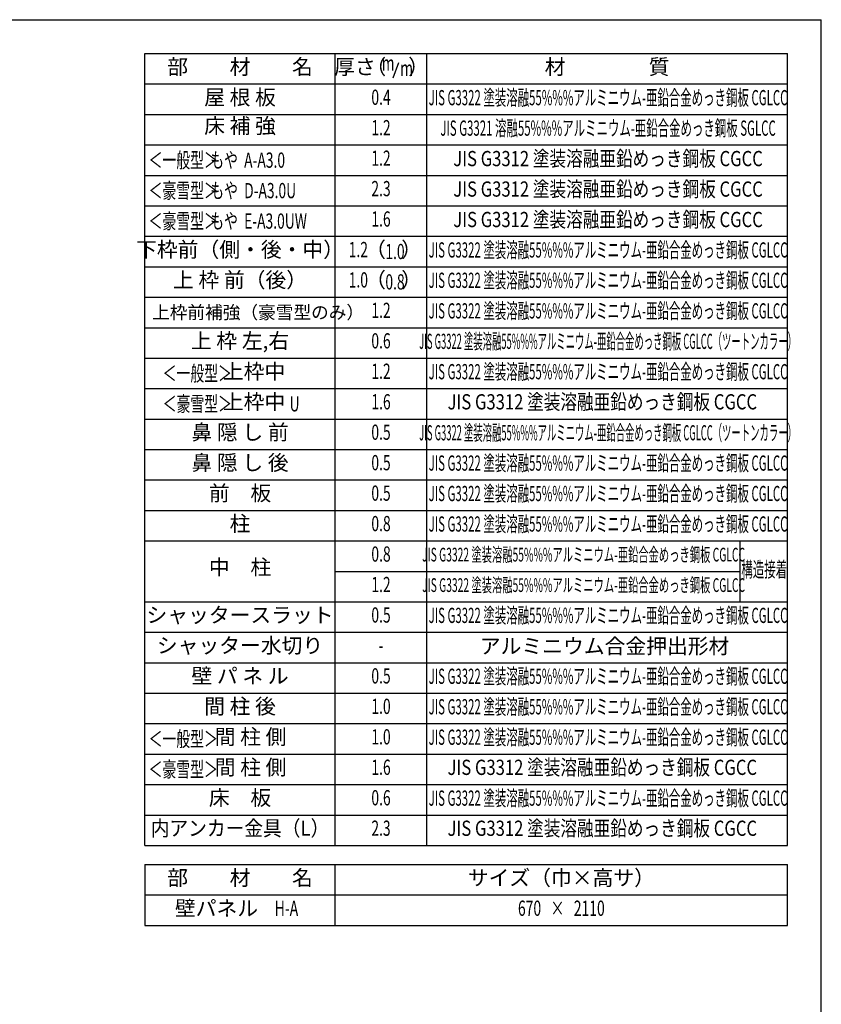
# Model space of a CAD drawing. Extents: x 542 to 20478, y 217 to 14052.
# Drawn here: x 15218 to 20478, y 7588 to 14052 of the extents above; entities that cross this region are included whole.
import ezdxf
from ezdxf.enums import TextEntityAlignment as Align

# ---------------------------------------------------------------- set-up
doc = ezdxf.new("R2010")
doc.units = 0
doc.header["$LTSCALE"] = 50
doc.header["$MEASUREMENT"] = 0
for name, color, linetype in [('LM1', 1, 'CONTINUOUS'), ('LM2', 2, 'CONTINUOUS'), ('LM3', 4, 'CONTINUOUS'), ('LW1', 4, 'CONTINUOUS'), ('WAKUSEN-01', 50, 'CONTINUOUS')]:
    doc.layers.add(name, color=color, linetype=linetype)
doc.styles.add('00', font='ROMANS', dxfattribs={"width": 0.666667, "bigfont": 'BIGFONT'})
doc.styles.add('01', font='ROMANS', dxfattribs={"height": 3, "bigfont": 'BIGFONT'})

msp = doc.modelspace()

# ---------------------------------------------------------------- linework, layer by layer
at = {"layer": 'LM2'}
msp.add_line((17667.9, 13670.8), (17706.6, 13770.8), dxfattribs=at)
at = {"layer": 'LW1'}
for p, q in [((16038.6, 8630.3), (16038.6, 13830.3)), ((16038.6, 13830.3), (20255.3, 13830.3)), ((17288.6, 8630.3), (17288.6, 13830.3)), ((17888.6, 8630.3), (17888.6, 13830.3)), ((20255.3, 8630.3), (20255.3, 13830.3)), ((16038.6, 13630.3), (20255.3, 13630.3)), ((16038.6, 13430.3), (20255.3, 13430.3)), ((16038.6, 13230.3), (20255.3, 13230.3)), ((16038.6, 13030.3), (20255.3, 13030.3)), ((16038.6, 12830.3), (20255.3, 12830.3)), ((16038.6, 12630.3), (20255.3, 12630.3)), ((16038.6, 12430.3), (20255.3, 12430.3)), ((16038.6, 12230.3), (20255.3, 12230.3)), ((16038.6, 12030.3), (20255.3, 12030.3)), ((16038.6, 11830.3), (20255.3, 11830.3)), ((16038.6, 11630.3), (20255.3, 11630.3)), ((16038.6, 11430.3), (20255.3, 11430.3)), ((16038.6, 11230.3), (20255.3, 11230.3)), ((16038.6, 11030.3), (20255.3, 11030.3)), ((16038.6, 10830.3), (20255.3, 10830.3)), ((16038.6, 10630.3), (20255.3, 10630.3)), ((19943.9, 10630.3), (19943.9, 10230.3)), ((17288.6, 10430.3), (19943.9, 10430.3)), ((16038.6, 10230.3), (20255.3, 10230.3)), ((16038.6, 10030.3), (20255.3, 10030.3)), ((16038.6, 9830.3), (20255.3, 9830.3)), ((16038.6, 9630.3), (20255.3, 9630.3)), ((16038.6, 9430.3), (20255.3, 9430.3)), ((16038.6, 9230.3), (20255.3, 9230.3)), ((16038.6, 9030.3), (20255.3, 9030.3)), ((16038.6, 8829.6), (20255.3, 8829.6)), ((16038.6, 8630.3), (20255.3, 8630.3)), ((16038.6, 8505.5), (20255.3, 8505.5)), ((16038.6, 8505.5), (16038.6, 8105.5)), ((17288.6, 8105.5), (17288.6, 8505.5)), ((20255.3, 8105.5), (20255.3, 8505.5)), ((16038.6, 8305.5), (20255.3, 8305.5)), ((16038.6, 8105.5), (20255.3, 8105.5))]:
    msp.add_line(p, q, dxfattribs=at)
at = {"layer": 'WAKUSEN-01'}
for p in [(542.5, 14052.5), (542.5, 14052.5), (20477.5, 517.5)]:
    msp.add_line(p, (20477.5, 14052.5), dxfattribs=at)

# ---------------------------------------------------------------- texts
at = {"layer": 'LM1', "style": '01'}
for s, p in [('部\u3000\u3000材\u3000\u3000名', (16663.6, 13730.3)), ('屋 根 板', (16663.6, 13530.3)), ('床 補 強', (16663.6, 13342.8)), ('下枠前（側・後・中）', (16663.6, 12530.3)), ('上 枠 前（後）', (16663.6, 12331)), ('上 枠 左,右', (16663.6, 11931)), ('上枠中', (16755.8, 11730.3)), ('上枠中', (16755.8, 11530.3)), ('鼻 隠 し 前', (16663.6, 11331)), ('鼻 隠 し 後', (16663.6, 11131)), ('前\u3000板', (16663.6, 10931)), ('柱', (16663.6, 10731)), ('中\u3000柱', (16663.6, 10444.7)), ('シャッタースラット', (16663.6, 10131)), ('シャッター水切り', (16663.6, 9931)), ('壁 パ ネ ル', (16663.6, 9731)), ('間 柱 後', (16663.6, 9531)), ('間 柱 側', (16732.8, 9331)), ('間 柱 側', (16732.8, 9131)), ('床\u3000板', (16663.6, 8931)), ('部\u3000\u3000材\u3000\u3000名', (16663.6, 8405.5)), ('サイズ（巾×高サ）', (18771.9, 8405.5)), ('壁パネル', (16509.3, 8205.5))]:
    msp.add_text(s, height=100, dxfattribs=at).set_placement(p, align=Align.MIDDLE)
at = {"layer": 'LM1', "style": '01', "width": 0.666667}
for s, p in [('＜一般型＞', (16063.6, 13080.3)), ('もや  A-A3.0', (16467.9, 13080.3)), ('＜豪雪型＞', (16063.6, 12880.3)), ('もや  D-A3.0U', (16467.9, 12880.3)), ('＜豪雪型＞', (16063.6, 12680.3)), ('もや  E-A3.0UW', (16467.9, 12680.3)), ('＜一般型＞', (16155.8, 11680.3)), ('＜豪雪型＞', (16155.8, 11480.3)), ('U', (16988.5, 11480.3)), ('＜一般型＞', (16063.6, 9280.3)), ('＜豪雪型＞', (16063.6, 9080.3))]:
    msp.add_text(s, height=100, dxfattribs=at).set_placement(p)
at = {"layer": 'LM1', "style": '01'}
msp.add_text('上枠前補強（豪雪型のみ）', height=85, dxfattribs=at).set_placement((16086.3, 12131), align=Align.MIDDLE_LEFT)
at = {"layer": 'LM1'}
for s, style, width, p in [('内アンカー金具（L）', '01', 0.9, (16663.6, 8731)), ('H-A', '00', 0.67, (16968.3, 8205.5))]:
    msp.add_text(s, height=100, dxfattribs=dict(at, style=style, width=width)).set_placement(p, align=Align.MIDDLE)
at = {"layer": 'LM2', "style": '01'}
for s, p in [('厚さ', (17417.7, 13730.3)), ('（', (17554.6, 13730.3)), ('）', (17835.4, 13730.3)), ('（', (17552.4, 12530.3)), ('）', (17789.2, 12530.3)), ('（', (17552.4, 12331)), ('）', (17789.2, 12331))]:
    msp.add_text(s, height=100, dxfattribs=at).set_placement(p, align=Align.MIDDLE)
at = {"layer": 'LM2', "style": '00'}
for s, width, p in [('m', 0.67, (17635.1, 13754.3)), ('m', 0.67, (17756.5, 13720.8)), ('0.4', 0.67, (17588.6, 13530.3)), ('1.2', 0.67, (17588.6, 13330.3)), ('1.2', 0.67, (17588.6, 13130.3)), ('2.3', 0.67, (17588.6, 12930.3)), ('1.6', 0.67, (17588.6, 12731)), ('1.2', 0.67, (17439.8, 12530.3)), ('1.0', 0.67, (17439.8, 12331)), ('1.2', 0.67, (17588.6, 12131)), ('0.6', 0.67, (17588.6, 11931)), ('1.2', 0.67, (17588.6, 11731)), ('1.6', 0.67, (17588.6, 11531)), ('0.5', 0.67, (17588.6, 11331)), ('0.5', 0.67, (17588.6, 11131)), ('0.5', 0.67, (17588.6, 10931)), ('0.8', 0.67, (17588.6, 10731)), ('0.8', 0.67, (17588.6, 10531)), ('1.2', 0.67, (17588.6, 10331)), ('0.5', 0.67, (17588.6, 10131)), ('-', 0.67, (17588.6, 9931)), ('0.5', 0.67, (17588.6, 9731)), ('1.0', 0.67, (17588.6, 9531)), ('1.0', 0.67, (17588.6, 9331)), ('1.6', 0.67, (17588.6, 9131)), ('0.6', 0.67, (17588.6, 8931)), ('2.3', 0.666667, (17588.6, 8731)), ('670   ×   2110', 0.67, (18771.9, 8205.5))]:
    msp.add_text(s, height=100, dxfattribs=dict(at, width=width)).set_placement(p, align=Align.MIDDLE)
at = {"layer": 'LM2', "style": '00', "width": 0.666667}
for s, p in [('1.0', (17680.4, 12480.3)), ('0.8', (17680.4, 12281))]:
    msp.add_text(s, height=100, dxfattribs=at).set_placement(p, align=Align.CENTER)
at = {"layer": 'LM3', "style": '01'}
for s, p in [('材\u3000\u3000\u3000\u3000質', (19071.9, 13730.3)), ('アルミニウム合金押出形材', (19055.6, 9926.8))]:
    msp.add_text(s, height=100, dxfattribs=at).set_placement(p, align=Align.MIDDLE)
for s, height, width, p in [('JIS G3322 塗装溶融55%%%アルミニウム-亜鉛合金めっき鋼板 CGLCC', 100, 0.55, (19078.4, 13527.6)), ('JIS G3321 溶融55%%%アルミニウム-亜鉛合金めっき鋼板 SGLCC', 100, 0.55, (19078.4, 13327.6)), ('JIS G3312 塗装溶融亜鉛めっき鋼板 CGCC', 100, 0.8, (19078.4, 13127.6)), ('JIS G3312 塗装溶融亜鉛めっき鋼板 CGCC', 100, 0.8, (19078.4, 12927.6)), ('JIS G3312 塗装溶融亜鉛めっき鋼板 CGCC', 100, 0.8, (19078.4, 12727.6)), ('JIS G3322 塗装溶融55%%%アルミニウム-亜鉛合金めっき鋼板 CGLCC', 100, 0.55, (19078.4, 12527.6)), ('JIS G3322 塗装溶融55%%%アルミニウム-亜鉛合金めっき鋼板 CGLCC', 100, 0.55, (19078.4, 12328.4)), ('JIS G3322 塗装溶融55%%%アルミニウム-亜鉛合金めっき鋼板 CGLCC', 100, 0.55, (19078.4, 12127.6)), ('JIS G3322 塗装溶融55%%%アルミニウム-亜鉛合金めっき鋼板 CGLCC（ツートンカラー）', 100, 0.45, (19078.4, 11927.6)), ('JIS G3322 塗装溶融55%%%アルミニウム-亜鉛合金めっき鋼板 CGLCC', 100, 0.55, (19078.4, 11728.4)), ('JIS G3312 塗装溶融亜鉛めっき鋼板 CGCC', 100, 0.8, (19040.7, 11530.6)), ('JIS G3322 塗装溶融55%%%アルミニウム-亜鉛合金めっき鋼板 CGLCC（ツートンカラー）', 100, 0.45, (19078.4, 11327.6)), ('JIS G3322 塗装溶融55%%%アルミニウム-亜鉛合金めっき鋼板 CGLCC', 100, 0.55, (19078.4, 11128.4)), ('JIS G3322 塗装溶融55%%%アルミニウム-亜鉛合金めっき鋼板 CGLCC', 100, 0.55, (19078.4, 10928.4)), ('JIS G3322 塗装溶融55%%%アルミニウム-亜鉛合金めっき鋼板 CGLCC', 100, 0.55, (19078.4, 10728.4)), ('JIS G3322 塗装溶融55%%%アルミニウム-亜鉛合金めっき鋼板 CGLCC', 90, 0.55, (18917.9, 10528.4)), ('構造接着', 100, 0.55, (20103.2, 10430.3)), ('JIS G3322 塗装溶融55%%%アルミニウム-亜鉛合金めっき鋼板 CGLCC', 90, 0.55, (18917.9, 10328.4)), ('JIS G3322 塗装溶融55%%%アルミニウム-亜鉛合金めっき鋼板 CGLCC', 100, 0.55, (19078.4, 10128.4)), ('JIS G3322 塗装溶融55%%%アルミニウム-亜鉛合金めっき鋼板 CGLCC', 100, 0.55, (19078.4, 9728.4)), ('JIS G3322 塗装溶融55%%%アルミニウム-亜鉛合金めっき鋼板 CGLCC', 100, 0.55, (19078.4, 9528.4)), ('JIS G3322 塗装溶融55%%%アルミニウム-亜鉛合金めっき鋼板 CGLCC', 100, 0.55, (19078.4, 9328.4)), ('JIS G3312 塗装溶融亜鉛めっき鋼板 CGCC', 100, 0.8, (19040.7, 9130.6)), ('JIS G3322 塗装溶融55%%%アルミニウム-亜鉛合金めっき鋼板 CGLCC', 100, 0.55, (19078.4, 8928.4)), ('JIS G3312 塗装溶融亜鉛めっき鋼板 CGCC', 100, 0.8, (19040.7, 8730.6))]:
    msp.add_text(s, height=height, dxfattribs=dict(at, width=width)).set_placement(p, align=Align.MIDDLE)

doc.saveas('drawing.dxf')
